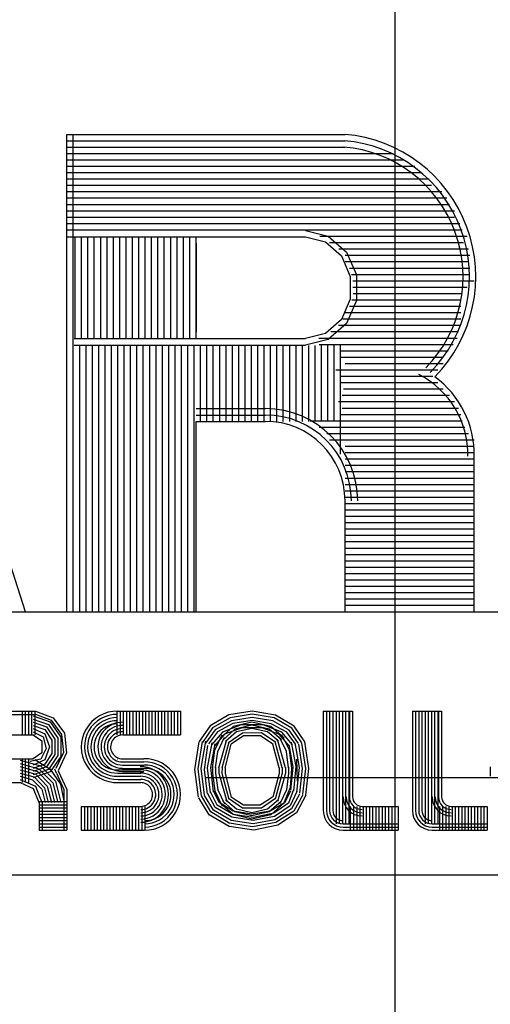
# Model space of a CAD drawing. Units: inches. Extents: x 1.6 to 50.7, y 18.2 to 63.4.
# Drawn here: x 11.3 to 11.6, y 35.7 to 36.5 of the extents above; entities that cross this region are included whole.
import ezdxf

# ---------------------------------------------------------------- set-up
doc = ezdxf.new("R2010")
doc.units = ezdxf.units.IN
doc.header["$MEASUREMENT"] = 0
doc.layers.add('TOP$3', color=7, linetype='Continuous')

msp = doc.modelspace()

# ---------------------------------------------------------------- linework, layer by layer
at = {"layer": 'TOP$3', "color": 123}
for p, q in [((11.565537, 36.610912), (11.565537, 35.46191)), ((11.307916, 36.036411), (11.307916, 36.411411)), ((11.307916, 36.411411), (11.526416, 36.411411)), ((11.312916, 36.036411), (11.312916, 36.411411)), ((11.307916, 36.40641), (11.526416, 36.40641)), ((11.275415, 36.036411), (11.159312, 36.395485)), ((11.307916, 36.401409), (11.526416, 36.401409)), ((11.307916, 36.396408), (11.526416, 36.396408)), ((11.526416, 36.396408), (11.564328, 36.396408)), ((11.307916, 36.391411), (11.526416, 36.391411)), ((11.526416, 36.391411), (11.572352, 36.391411)), ((11.307916, 36.38641), (11.581375, 36.38641)), ((11.307916, 36.381409), (11.581375, 36.381409)), ((11.526416, 36.381409), (11.586391, 36.381409)), ((11.307916, 36.376411), (11.526416, 36.376411)), ((11.526416, 36.376411), (11.592411, 36.376411)), ((11.307916, 36.37141), (11.526416, 36.37141)), ((11.307916, 36.366409), (11.526416, 36.366409)), ((11.526416, 36.37141), (11.594416, 36.37141)), ((11.526416, 36.366409), (11.602443, 36.366409)), ((11.307916, 36.361408), (11.526416, 36.361408)), ((11.307916, 36.356411), (11.526416, 36.356411)), ((11.526416, 36.361408), (11.606455, 36.361408)), ((11.526416, 36.356411), (11.608462, 36.356411)), ((11.307916, 36.35141), (11.526416, 36.35141)), ((11.526416, 36.35141), (11.612471, 36.35141)), ((11.307916, 36.346409), (11.526416, 36.346409)), ((11.307916, 36.341412), (11.526416, 36.341412)), ((11.526416, 36.346409), (11.612471, 36.346409)), ((11.526416, 36.341412), (11.616487, 36.341412)), ((11.307916, 36.336411), (11.526416, 36.336411)), ((11.495416, 36.335911), (11.513205, 36.331451)), ((11.526416, 36.336411), (11.61849, 36.336411)), ((11.307916, 36.33091), (11.495416, 36.33091)), ((11.314415, 36.250908), (11.314415, 36.33091)), ((11.319415, 36.250908), (11.319415, 36.33091)), ((11.324415, 36.250908), (11.324415, 36.33091)), ((11.329415, 36.250908), (11.329415, 36.33091)), ((11.334415, 36.250908), (11.334415, 36.33091)), ((11.339416, 36.250908), (11.339416, 36.33091)), ((11.344416, 36.250908), (11.344416, 36.33091)), ((11.349416, 36.250908), (11.349416, 36.33091)), ((11.354415, 36.250908), (11.354415, 36.33091)), ((11.359415, 36.250908), (11.359415, 36.33091)), ((11.364415, 36.250908), (11.364415, 36.33091)), ((11.369415, 36.250908), (11.369415, 36.33091)), ((11.374415, 36.250908), (11.374415, 36.33091)), ((11.379416, 36.250908), (11.379416, 36.33091)), ((11.384416, 36.250908), (11.384416, 36.33091)), ((11.389416, 36.250908), (11.389416, 36.33091)), ((11.394416, 36.250908), (11.394416, 36.33091)), ((11.399415, 36.250908), (11.399415, 36.33091)), ((11.404415, 36.250908), (11.404415, 36.33091)), ((11.409415, 36.250908), (11.409415, 36.33091)), ((11.409415, 36.325909), (11.409415, 36.255909)), ((11.495416, 36.33091), (11.511035, 36.32695)), ((11.506537, 36.331409), (11.526416, 36.331409)), ((11.511035, 36.32695), (11.523561, 36.315849)), ((11.513205, 36.331451), (11.527471, 36.318966)), ((11.514246, 36.326408), (11.619494, 36.326408)), ((11.526416, 36.331409), (11.622501, 36.331409)), ((11.521605, 36.321411), (11.623506, 36.321411)), ((11.527471, 36.318966), (11.535387, 36.300922)), ((11.523561, 36.315849), (11.530513, 36.299812)), ((11.526416, 36.31641), (11.62451, 36.31641)), ((11.526416, 36.311409), (11.623506, 36.311409)), ((11.530013, 36.306408), (11.62451, 36.306408)), ((11.530513, 36.299812), (11.530513, 36.282009)), ((11.531415, 36.301411), (11.62451, 36.301411)), ((11.532471, 36.29641), (11.627915, 36.29641)), ((11.535387, 36.300922), (11.535387, 36.280895)), ((11.532471, 36.291409), (11.622501, 36.291409)), ((11.530513, 36.282009), (11.523561, 36.265968)), ((11.535387, 36.280895), (11.527471, 36.262852)), ((11.53177, 36.28141), (11.617486, 36.28141)), ((11.532816, 36.286411), (11.61849, 36.286411)), ((11.526416, 36.271408), (11.617486, 36.271408)), ((11.530013, 36.276409), (11.617486, 36.276409)), ((11.523561, 36.265968), (11.511035, 36.254871)), ((11.524761, 36.266411), (11.617486, 36.266411)), ((11.527471, 36.262852), (11.513205, 36.250366)), ((11.515297, 36.256409), (11.615482, 36.256409)), ((11.521235, 36.26141), (11.616487, 36.26141)), ((11.313564, 36.250908), (11.495416, 36.250908)), ((11.511035, 36.254871), (11.495416, 36.250908)), ((11.513205, 36.250366), (11.495416, 36.245911)), ((11.505932, 36.251411), (11.614478, 36.251411)), ((11.313564, 36.245911), (11.495416, 36.245911)), ((11.317915, 36.036411), (11.317915, 36.245434)), ((11.322915, 36.036411), (11.322915, 36.245434)), ((11.327915, 36.036411), (11.327915, 36.245434)), ((11.332915, 36.036411), (11.332915, 36.245434)), ((11.337915, 36.036411), (11.337915, 36.245434)), ((11.342916, 36.036411), (11.342916, 36.245434)), ((11.347916, 36.036411), (11.347916, 36.245434)), ((11.352916, 36.036411), (11.352916, 36.245434)), ((11.357915, 36.036411), (11.357915, 36.245434)), ((11.362915, 36.036411), (11.362915, 36.245434)), ((11.367915, 36.036411), (11.367915, 36.245434)), ((11.372915, 36.036411), (11.372915, 36.245434)), ((11.377915, 36.036411), (11.377915, 36.245434)), ((11.382915, 36.036411), (11.382915, 36.245434)), ((11.387916, 36.036411), (11.387916, 36.245434)), ((11.392916, 36.036411), (11.392916, 36.245434)), ((11.397916, 36.036411), (11.397916, 36.245434)), ((11.402915, 36.036411), (11.402915, 36.245434)), ((11.407915, 36.036411), (11.407915, 36.245434)), ((11.412915, 36.185909), (11.412915, 36.245434)), ((11.417915, 36.185909), (11.417915, 36.245434)), ((11.422915, 36.185909), (11.422915, 36.245434)), ((11.427916, 36.185909), (11.427916, 36.245434)), ((11.432916, 36.185909), (11.432916, 36.245434)), ((11.437916, 36.185909), (11.437916, 36.245434)), ((11.442915, 36.185909), (11.442915, 36.245434)), ((11.447915, 36.185909), (11.447915, 36.245434)), ((11.452915, 36.185909), (11.452915, 36.245434)), ((11.457915, 36.185909), (11.457915, 36.245434)), ((11.462915, 36.185909), (11.462915, 36.245434)), ((11.467916, 36.185909), (11.467916, 36.245434)), ((11.472916, 36.185909), (11.472916, 36.245434)), ((11.477916, 36.185909), (11.477916, 36.245434)), ((11.482915, 36.185909), (11.482915, 36.245434)), ((11.487915, 36.185909), (11.487915, 36.245434)), ((11.492915, 36.185909), (11.492915, 36.245434)), ((11.497915, 36.185909), (11.497915, 36.245434)), ((11.502915, 36.185909), (11.502915, 36.245434)), ((11.506147, 36.24641), (11.61147, 36.24641)), ((11.507915, 36.185909), (11.507915, 36.245434)), ((11.512916, 36.185909), (11.512916, 36.245434)), ((11.517916, 36.185909), (11.517916, 36.245434)), ((11.522199, 36.241409), (11.607454, 36.241409)), ((11.522916, 36.160114), (11.522916, 36.245434)), ((11.523202, 36.236408), (11.602443, 36.236408)), ((11.519191, 36.22641), (11.599431, 36.22641)), ((11.526416, 36.231411), (11.603446, 36.231411)), ((11.522199, 36.221409), (11.595424, 36.221409)), ((11.522199, 36.216412), (11.599431, 36.216412)), ((11.52521, 36.211411), (11.603446, 36.211411)), ((11.524202, 36.206409), (11.608462, 36.206409)), ((11.409415, 36.195911), (11.463916, 36.195911)), ((11.521194, 36.201408), (11.612471, 36.201408)), ((11.524202, 36.196411), (11.615482, 36.196411)), ((11.409415, 36.19091), (11.463916, 36.19091)), ((11.499131, 36.186409), (11.61849, 36.186409)), ((11.523202, 36.19141), (11.617486, 36.19141)), ((11.409415, 36.036411), (11.409415, 36.185909)), ((11.409415, 36.185909), (11.463916, 36.185909)), ((11.506147, 36.181408), (11.620495, 36.181408)), ((11.512172, 36.176411), (11.623506, 36.176411)), ((11.514175, 36.17141), (11.627915, 36.17141)), ((11.526416, 36.166409), (11.627915, 36.166409)), ((11.526416, 36.161411), (11.627915, 36.161411)), ((11.526416, 36.15641), (11.627915, 36.15641)), ((11.627915, 36.036411), (11.627915, 36.158409)), ((11.526416, 36.151409), (11.627915, 36.151409)), ((11.526416, 36.146408), (11.627915, 36.146408)), ((11.526416, 36.141411), (11.627915, 36.141411)), ((11.526416, 36.13641), (11.627915, 36.13641)), ((11.526416, 36.131409), (11.627915, 36.131409)), ((11.526416, 36.126411), (11.627915, 36.126411)), ((11.526416, 36.036411), (11.526416, 36.123409)), ((11.526416, 36.12141), (11.627915, 36.12141)), ((11.526416, 36.116409), (11.627915, 36.116409)), ((11.526416, 36.111408), (11.627915, 36.111408)), ((11.526416, 36.106411), (11.627915, 36.106411)), ((11.526416, 36.10141), (11.627915, 36.10141)), ((11.526416, 36.096409), (11.627915, 36.096409)), ((11.526416, 36.091412), (11.627915, 36.091412)), ((11.526416, 36.086411), (11.627915, 36.086411)), ((11.526416, 36.081409), (11.627915, 36.081409)), ((11.526416, 36.076408), (11.627915, 36.076408)), ((11.526416, 36.071411), (11.627915, 36.071411)), ((11.526416, 36.06641), (11.627915, 36.06641)), ((11.526416, 36.061409), (11.627915, 36.061409)), ((11.526416, 36.056408), (11.627915, 36.056408)), ((11.526416, 36.051411), (11.627915, 36.051411)), ((11.526416, 36.04641), (11.627915, 36.04641)), ((11.526416, 36.041409), (11.627915, 36.041409)), ((10.991037, 36.036411), (12.140038, 36.036411)), ((11.179148, 36.036411), (11.275415, 36.036411)), ((11.307916, 36.036411), (11.409415, 36.036411)), ((11.526416, 36.036411), (11.627915, 36.036411)), ((11.229912, 35.958237), (11.283281, 35.958237)), ((11.229912, 35.955734), (11.283281, 35.955734)), ((11.272911, 35.939537), (11.272911, 35.958237)), ((11.275415, 35.939537), (11.275415, 35.958237)), ((11.277911, 35.939537), (11.277911, 35.958237)), ((11.280416, 35.939537), (11.280416, 35.958237)), ((11.281426, 35.954571), (11.294816, 35.949917)), ((11.282911, 35.939537), (11.282911, 35.958237)), ((11.283134, 35.955772), (11.295555, 35.951046)), ((11.283281, 35.958271), (11.297012, 35.953079)), ((11.347163, 35.958237), (11.347163, 35.939537)), ((11.347794, 35.958237), (11.397163, 35.958237)), ((11.349668, 35.958237), (11.349668, 35.939537)), ((11.352163, 35.958237), (11.352163, 35.939537)), ((11.354668, 35.958237), (11.354668, 35.939537)), ((11.357163, 35.958237), (11.357163, 35.939537)), ((11.359668, 35.958237), (11.359668, 35.939537)), ((11.362164, 35.958237), (11.362164, 35.939537)), ((11.364667, 35.958237), (11.364667, 35.939537)), ((11.367164, 35.958237), (11.367164, 35.939537)), ((11.369667, 35.958237), (11.369667, 35.939537)), ((11.372164, 35.958237), (11.372164, 35.939537)), ((11.374667, 35.958237), (11.374667, 35.939537)), ((11.377163, 35.958237), (11.377163, 35.939537)), ((11.379667, 35.958237), (11.379667, 35.939537)), ((11.382163, 35.958237), (11.382163, 35.939537)), ((11.384667, 35.958237), (11.384667, 35.939537)), ((11.387163, 35.958237), (11.387163, 35.939537)), ((11.389668, 35.958237), (11.389668, 35.939537)), ((11.392163, 35.958237), (11.392163, 35.939537)), ((11.394668, 35.958237), (11.394668, 35.939537)), ((11.397163, 35.958237), (11.397163, 35.939537)), ((11.435198, 35.955299), (11.420388, 35.946781)), ((11.453472, 35.95829), (11.435198, 35.955299)), ((11.453461, 35.955791), (11.436255, 35.953033)), ((11.470631, 35.952923), (11.453461, 35.955791)), ((11.471709, 35.955177), (11.453472, 35.95829)), ((11.486416, 35.94656), (11.471709, 35.955177)), ((11.509316, 35.958237), (11.509316, 35.880238)), ((11.509316, 35.958237), (11.532316, 35.958237)), ((11.511816, 35.958237), (11.511816, 35.880238)), ((11.514317, 35.958237), (11.514317, 35.880238)), ((11.516816, 35.958237), (11.516816, 35.880238)), ((11.519317, 35.958237), (11.519317, 35.86985)), ((11.521816, 35.958237), (11.521816, 35.86985)), ((11.524317, 35.958237), (11.524317, 35.86985)), ((11.526816, 35.958237), (11.526816, 35.86985)), ((11.529316, 35.958237), (11.529316, 35.86985)), ((11.529817, 35.958237), (11.529817, 35.890938)), ((11.532316, 35.958237), (11.532316, 35.890938)), ((11.579316, 35.958237), (11.579316, 35.880238)), ((11.579316, 35.958237), (11.602317, 35.958237)), ((11.581817, 35.958237), (11.581817, 35.880238)), ((11.584316, 35.958237), (11.584316, 35.880238)), ((11.586817, 35.958237), (11.586817, 35.880238)), ((11.589316, 35.958237), (11.589316, 35.86985)), ((11.591816, 35.958237), (11.591816, 35.86985)), ((11.594316, 35.958237), (11.594316, 35.86985)), ((11.596816, 35.958237), (11.596816, 35.86985)), ((11.599317, 35.958237), (11.599317, 35.86985)), ((11.599816, 35.958237), (11.599816, 35.890938)), ((11.602317, 35.958237), (11.602317, 35.890938)), ((11.281426, 35.952068), (11.293346, 35.947891)), ((11.281426, 35.94957), (11.291878, 35.945869)), ((11.281426, 35.947071), (11.290408, 35.943848)), ((11.293346, 35.947891), (11.300714, 35.936958)), ((11.294816, 35.949917), (11.303092, 35.937729)), ((11.295555, 35.951046), (11.30371, 35.93993)), ((11.297012, 35.953079), (11.306026, 35.940868)), ((11.420388, 35.946781), (11.41188, 35.934361)), ((11.436255, 35.953033), (11.422312, 35.945183)), ((11.437313, 35.950768), (11.424236, 35.943588)), ((11.438371, 35.948505), (11.42616, 35.94199)), ((11.444854, 35.947556), (11.430025, 35.941822)), ((11.453449, 35.953289), (11.437313, 35.950768)), ((11.453438, 35.95079), (11.438371, 35.948505)), ((11.453252, 35.94968), (11.438397, 35.946133)), ((11.453267, 35.947182), (11.439723, 35.944016)), ((11.46199, 35.947502), (11.444854, 35.947556)), ((11.468158, 35.946285), (11.453252, 35.94968)), ((11.466858, 35.944149), (11.453267, 35.947182)), ((11.468475, 35.94841), (11.453438, 35.95079)), ((11.469553, 35.950668), (11.453449, 35.953289)), ((11.476742, 35.941681), (11.46199, 35.947502)), ((11.480601, 35.941822), (11.468475, 35.94841)), ((11.482539, 35.943401), (11.469553, 35.950668)), ((11.484477, 35.944981), (11.470631, 35.952923)), ((11.494774, 35.934086), (11.486416, 35.94656)), ((11.252912, 35.939537), (11.281424, 35.939537)), ((11.281426, 35.944569), (11.290463, 35.940361)), ((11.281426, 35.94207), (11.289106, 35.938091)), ((11.281426, 35.939571), (11.288164, 35.934883)), ((11.290408, 35.943848), (11.295959, 35.93541)), ((11.290463, 35.940361), (11.294207, 35.930199)), ((11.291878, 35.945869), (11.298336, 35.936184)), ((11.30371, 35.93993), (11.305081, 35.925854)), ((11.306026, 35.940868), (11.307542, 35.925411)), ((11.351723, 35.939537), (11.397163, 35.939537)), ((11.422312, 35.945183), (11.414302, 35.933739)), ((11.424236, 35.943588), (11.416723, 35.933117)), ((11.42616, 35.94199), (11.419145, 35.932495)), ((11.430025, 35.941822), (11.421566, 35.931873)), ((11.4318, 35.94006), (11.423987, 35.931252)), ((11.424124, 35.92762), (11.429987, 35.939526)), ((11.438397, 35.946133), (11.428021, 35.936699)), ((11.439723, 35.944016), (11.430264, 35.935593)), ((11.445497, 35.945137), (11.4318, 35.94006)), ((11.44105, 35.941895), (11.432505, 35.934486)), ((11.445799, 35.941086), (11.434747, 35.93338)), ((11.446714, 35.938759), (11.436988, 35.932274)), ((11.453282, 35.944679), (11.44105, 35.941895)), ((11.461326, 35.945095), (11.445497, 35.945137)), ((11.460813, 35.941154), (11.445799, 35.941086)), ((11.459927, 35.938816), (11.446714, 35.938759)), ((11.465558, 35.942013), (11.453282, 35.944679)), ((11.469762, 35.932419), (11.459927, 35.938816)), ((11.47199, 35.933552), (11.460813, 35.941154)), ((11.47495, 35.939938), (11.461326, 35.945095)), ((11.474217, 35.934689), (11.465558, 35.942013)), ((11.476445, 35.935822), (11.466858, 35.944149)), ((11.478673, 35.936954), (11.468158, 35.946285)), ((11.482639, 35.931084), (11.47495, 35.939938)), ((11.485066, 35.931683), (11.476742, 35.941681)), ((11.482661, 35.927624), (11.476797, 35.939526)), ((11.487494, 35.932285), (11.480601, 35.941822)), ((11.489921, 35.932884), (11.482539, 35.943401)), ((11.492347, 35.933487), (11.484477, 35.944981)), ((11.288164, 35.934883), (11.288164, 35.92551)), ((11.289106, 35.938091), (11.291637, 35.928818)), ((11.295959, 35.93541), (11.295959, 35.924984)), ((11.298336, 35.936184), (11.298336, 35.92421)), ((11.300714, 35.936958), (11.300714, 35.923439)), ((11.303092, 35.937729), (11.303092, 35.922665)), ((11.408387, 35.912388), (11.411687, 35.93409)), ((11.410896, 35.913013), (11.414401, 35.93441)), ((11.413409, 35.913597), (11.417101, 35.934639)), ((11.415887, 35.912304), (11.418688, 35.931396)), ((11.418417, 35.913826), (11.421926, 35.933361)), ((11.420921, 35.913914), (11.424321, 35.932678)), ((11.426443, 35.926689), (11.431747, 35.937752)), ((11.427242, 35.913689), (11.433507, 35.935974)), ((11.429742, 35.913754), (11.435266, 35.9342)), ((11.43224, 35.913815), (11.437026, 35.932423)), ((11.474545, 35.913815), (11.469758, 35.932423)), ((11.477043, 35.913754), (11.471519, 35.9342)), ((11.479543, 35.913689), (11.473278, 35.935974)), ((11.480341, 35.926689), (11.475038, 35.937752)), ((11.485539, 35.914131), (11.482421, 35.931862)), ((11.488014, 35.914791), (11.484371, 35.933853)), ((11.490543, 35.914093), (11.487166, 35.933365)), ((11.49307, 35.913094), (11.490113, 35.932293)), ((11.495569, 35.913155), (11.492447, 35.933193)), ((11.498069, 35.913216), (11.494781, 35.93409)), ((11.288164, 35.92551), (11.281426, 35.920826)), ((11.291637, 35.928818), (11.287322, 35.920471)), ((11.295959, 35.924984), (11.290408, 35.91655)), ((11.294207, 35.930199), (11.290463, 35.920036)), ((11.298336, 35.92421), (11.291878, 35.914524)), ((11.300714, 35.923439), (11.293346, 35.912502)), ((11.305081, 35.925854), (11.299245, 35.913166)), ((11.307542, 35.925411), (11.301091, 35.911476)), ((11.422244, 35.913559), (11.424124, 35.92762)), ((11.424743, 35.913624), (11.426443, 35.926689)), ((11.482041, 35.913624), (11.480341, 35.926689)), ((11.484541, 35.913559), (11.482661, 35.927624)), ((11.252912, 35.920834), (11.281424, 35.920834)), ((11.271116, 35.919666), (11.287169, 35.915234)), ((11.271116, 35.917168), (11.285918, 35.913071)), ((11.272911, 35.902134), (11.272911, 35.920834)), ((11.275415, 35.902134), (11.275415, 35.920834)), ((11.277911, 35.902134), (11.277911, 35.920834)), ((11.287322, 35.920471), (11.279054, 35.918648)), ((11.290463, 35.920036), (11.281426, 35.915825)), ((11.290408, 35.91655), (11.281426, 35.913326)), ((11.282566, 35.920162), (11.294663, 35.912659)), ((11.303092, 35.922665), (11.294816, 35.91048)), ((11.347644, 35.920834), (11.347824, 35.920834)), ((11.351521, 35.920834), (11.368328, 35.920834)), ((11.351521, 35.918335), (11.368328, 35.918335)), ((11.351521, 35.915836), (11.368328, 35.915836)), ((11.489156, 35.903606), (11.488596, 35.92049)), ((11.271116, 35.914669), (11.284669, 35.910904)), ((11.271116, 35.912167), (11.283419, 35.908741)), ((11.271116, 35.909668), (11.282168, 35.906574)), ((11.291878, 35.914524), (11.281426, 35.910828)), ((11.293346, 35.912502), (11.281426, 35.908325)), ((11.294816, 35.91048), (11.281426, 35.905827)), ((11.283419, 35.908741), (11.292424, 35.899376)), ((11.284669, 35.910904), (11.29459, 35.900627)), ((11.285918, 35.913071), (11.296755, 35.901878)), ((11.287169, 35.915234), (11.29892, 35.903126)), ((11.294663, 35.912659), (11.302836, 35.900806)), ((11.299664, 35.909653), (11.298262, 35.912807)), ((11.299568, 35.909496), (11.305426, 35.896751)), ((11.3011, 35.911472), (11.307925, 35.896774)), ((11.348266, 35.912132), (11.365991, 35.912132)), ((11.348266, 35.909637), (11.365991, 35.909637)), ((11.351521, 35.913334), (11.368328, 35.913334)), ((11.351521, 35.910835), (11.368328, 35.910835)), ((11.411297, 35.890598), (11.408387, 35.912388)), ((11.413651, 35.891441), (11.410896, 35.913013)), ((11.416003, 35.892284), (11.413409, 35.913597)), ((11.418356, 35.893131), (11.415887, 35.912304)), ((11.42071, 35.893974), (11.418417, 35.913826)), ((11.423062, 35.894817), (11.420921, 35.913914)), ((11.422206, 35.909653), (11.424086, 35.895588)), ((11.422256, 35.914375), (11.422209, 35.909019)), ((11.424706, 35.909588), (11.426406, 35.896523)), ((11.424751, 35.914234), (11.424707, 35.909111)), ((11.427204, 35.909523), (11.433469, 35.887238)), ((11.427247, 35.914097), (11.427205, 35.909206)), ((11.429744, 35.913956), (11.429704, 35.909302)), ((11.429704, 35.909458), (11.435228, 35.889011)), ((11.43224, 35.913815), (11.432202, 35.909393)), ((11.432202, 35.909397), (11.436988, 35.890789)), ((11.474582, 35.909397), (11.469796, 35.890789)), ((11.477081, 35.909458), (11.471557, 35.889011)), ((11.479581, 35.909523), (11.473316, 35.887238)), ((11.474545, 35.913815), (11.474582, 35.909393)), ((11.47704, 35.913956), (11.47708, 35.909302)), ((11.479536, 35.914097), (11.479578, 35.909206)), ((11.479536, 35.914097), (11.479578, 35.909206)), ((11.479536, 35.914097), (11.479578, 35.909206)), ((11.48208, 35.909588), (11.480379, 35.896523)), ((11.482033, 35.914234), (11.482077, 35.909111)), ((11.484379, 35.913193), (11.483425, 35.89835)), ((11.483726, 35.896072), (11.485539, 35.914131)), ((11.4861, 35.89529), (11.488014, 35.914791)), ((11.488475, 35.894508), (11.490543, 35.914093)), ((11.490849, 35.893726), (11.49307, 35.913094)), ((11.493224, 35.892948), (11.495569, 35.913155)), ((11.495599, 35.892166), (11.498069, 35.913216)), ((11.640564, 35.914604), (11.640564, 35.907261)), ((11.252912, 35.902134), (11.271116, 35.902134)), ((11.271116, 35.907166), (11.280919, 35.904411)), ((11.271116, 35.904667), (11.283211, 35.899372)), ((11.271116, 35.902168), (11.281444, 35.897602)), ((11.280919, 35.904411), (11.288095, 35.896877)), ((11.282168, 35.906574), (11.290259, 35.898125)), ((11.29459, 35.900627), (11.298221, 35.886585)), ((11.296755, 35.901878), (11.300721, 35.886585)), ((11.29892, 35.903126), (11.303221, 35.886585)), ((11.302836, 35.900806), (11.305721, 35.886585)), ((11.348266, 35.907135), (11.365991, 35.907135)), ((11.348266, 35.904636), (11.365991, 35.904636)), ((11.348266, 35.902134), (11.365991, 35.902134)), ((11.417396, 35.906063), (12.566396, 35.906063)), ((11.417396, 35.906063), (12.566396, 35.906063)), ((11.417396, 35.906063), (12.566396, 35.906063)), ((11.417396, 35.906063), (12.566396, 35.906063)), ((11.417396, 35.906063), (12.566396, 35.906063)), ((11.417396, 35.906063), (12.566396, 35.906063)), ((11.417396, 35.906063), (12.566396, 35.906063)), ((11.417396, 35.906063), (12.566396, 35.906063)), ((11.417396, 35.906063), (12.566396, 35.906063)), ((11.417396, 35.906063), (12.566396, 35.906063)), ((11.417396, 35.906063), (12.566396, 35.906063)), ((11.417396, 35.906063), (12.566396, 35.906063)), ((11.417396, 35.906063), (12.566396, 35.906063)), ((11.417396, 35.906063), (12.566396, 35.906063)), ((11.281444, 35.897602), (11.285721, 35.886585)), ((11.283211, 35.899372), (11.28822, 35.886585)), ((11.288095, 35.896877), (11.290721, 35.886585)), ((11.290259, 35.898125), (11.293221, 35.886585)), ((11.292424, 35.899376), (11.295721, 35.886585)), ((11.305415, 35.89674), (11.305415, 35.864731)), ((11.307916, 35.89674), (11.307916, 35.864731)), ((11.424416, 35.882648), (11.418274, 35.893799)), ((11.426047, 35.884491), (11.420634, 35.894932)), ((11.427583, 35.886417), (11.423077, 35.895626)), ((11.424086, 35.895588), (11.42995, 35.883686)), ((11.426406, 35.896523), (11.431709, 35.88546)), ((11.480379, 35.896523), (11.475076, 35.88546)), ((11.483425, 35.89835), (11.478009, 35.885357)), ((11.483456, 35.895321), (11.478724, 35.886162)), ((11.486024, 35.896687), (11.481885, 35.88599)), ((11.488469, 35.89526), (11.48331, 35.883877)), ((11.490705, 35.893135), (11.484362, 35.88139)), ((11.493128, 35.892513), (11.486198, 35.879738)), ((11.285966, 35.887238), (11.307916, 35.887238)), ((11.285966, 35.886909), (11.285966, 35.864731)), ((11.285966, 35.884731), (11.307916, 35.884731)), ((11.288463, 35.886909), (11.288463, 35.864731)), ((11.41978, 35.876842), (11.411422, 35.890175)), ((11.420973, 35.879124), (11.413592, 35.891762)), ((11.423152, 35.880447), (11.416103, 35.891991)), ((11.438422, 35.877151), (11.426047, 35.884491)), ((11.438474, 35.879749), (11.427583, 35.886417)), ((11.438393, 35.876945), (11.428022, 35.88636)), ((11.439713, 35.87907), (11.430264, 35.887466)), ((11.441035, 35.881191), (11.432505, 35.888573)), ((11.445772, 35.882015), (11.434747, 35.889683)), ((11.44668, 35.884346), (11.436988, 35.890789)), ((11.469547, 35.890751), (11.459827, 35.884331)), ((11.471786, 35.889637), (11.460728, 35.881996)), ((11.474023, 35.888523), (11.465464, 35.881161)), ((11.476261, 35.887409), (11.466778, 35.879036)), ((11.478724, 35.886162), (11.467672, 35.879604)), ((11.478499, 35.886295), (11.468093, 35.876907)), ((11.481885, 35.88599), (11.470433, 35.87801)), ((11.495604, 35.892162), (11.488397, 35.878464)), ((11.285966, 35.882236), (11.307916, 35.882236)), ((11.285966, 35.879734), (11.307916, 35.879734)), ((11.285966, 35.877235), (11.307916, 35.877235)), ((11.319163, 35.883434), (11.365879, 35.883434)), ((11.319163, 35.883434), (11.319163, 35.864731)), ((11.321668, 35.883434), (11.321668, 35.864731)), ((11.324163, 35.883434), (11.324163, 35.864731)), ((11.326668, 35.883434), (11.326668, 35.864731)), ((11.329164, 35.883434), (11.329164, 35.864731)), ((11.331667, 35.883434), (11.331667, 35.864731)), ((11.334164, 35.883434), (11.334164, 35.864731)), ((11.336667, 35.883434), (11.336667, 35.864731)), ((11.339164, 35.883434), (11.339164, 35.864731)), ((11.341667, 35.883434), (11.341667, 35.864731)), ((11.344163, 35.883434), (11.344163, 35.864731)), ((11.346667, 35.883434), (11.346667, 35.864731)), ((11.349163, 35.883434), (11.349163, 35.864731)), ((11.351667, 35.883434), (11.351667, 35.864731)), ((11.354163, 35.883434), (11.354163, 35.864731)), ((11.356668, 35.883434), (11.356668, 35.864731)), ((11.359163, 35.883434), (11.359163, 35.864731)), ((11.361668, 35.883434), (11.361668, 35.864731)), ((11.364163, 35.883434), (11.364163, 35.864731)), ((11.366668, 35.883434), (11.366668, 35.864731)), ((11.369164, 35.883434), (11.369164, 35.864731)), ((11.435287, 35.867729), (11.41978, 35.876842)), ((11.435432, 35.870316), (11.420973, 35.879124)), ((11.436816, 35.872459), (11.423152, 35.880447)), ((11.437484, 35.874855), (11.424416, 35.882648)), ((11.453236, 35.873444), (11.438393, 35.876945)), ((11.454596, 35.87479), (11.438422, 35.877151)), ((11.453044, 35.87727), (11.438474, 35.879749)), ((11.453239, 35.875946), (11.439713, 35.87907)), ((11.453243, 35.878445), (11.441035, 35.881191)), ((11.460728, 35.881996), (11.445772, 35.882015)), ((11.459827, 35.884331), (11.44668, 35.884346)), ((11.467672, 35.879604), (11.453044, 35.87727)), ((11.468093, 35.876907), (11.453236, 35.873444)), ((11.466778, 35.879036), (11.453239, 35.875946)), ((11.465464, 35.881161), (11.453243, 35.878445)), ((11.470433, 35.87801), (11.454596, 35.87479)), ((11.48331, 35.883877), (11.470945, 35.875549)), ((11.484362, 35.88139), (11.471195, 35.87299)), ((11.486198, 35.879738), (11.472056, 35.870663)), ((11.488397, 35.878464), (11.473694, 35.868637)), ((11.530564, 35.883434), (11.530564, 35.864731)), ((11.533069, 35.883434), (11.533069, 35.864731)), ((11.535564, 35.883434), (11.535564, 35.864731)), ((11.538069, 35.883434), (11.538069, 35.864731)), ((11.539817, 35.883434), (11.568069, 35.883434)), ((11.540565, 35.883434), (11.540565, 35.864731)), ((11.540565, 35.883434), (11.540565, 35.864731)), ((11.543068, 35.883434), (11.543068, 35.864731)), ((11.545565, 35.883434), (11.545565, 35.864731)), ((11.548068, 35.883434), (11.548068, 35.864731)), ((11.550565, 35.883434), (11.550565, 35.864731)), ((11.553068, 35.883434), (11.553068, 35.864731)), ((11.555564, 35.883434), (11.555564, 35.864731)), ((11.558068, 35.883434), (11.558068, 35.864731)), ((11.560564, 35.883434), (11.560564, 35.864731)), ((11.563068, 35.883434), (11.563068, 35.864731)), ((11.565564, 35.883434), (11.565564, 35.864731)), ((11.568069, 35.883434), (11.568069, 35.864731)), ((11.600564, 35.883434), (11.600564, 35.864731)), ((11.603068, 35.883434), (11.603068, 35.864731)), ((11.605564, 35.883434), (11.605564, 35.864731)), ((11.608068, 35.883434), (11.608068, 35.864731)), ((11.609817, 35.883434), (11.638068, 35.883434)), ((11.610564, 35.883434), (11.610564, 35.864731)), ((11.610564, 35.883434), (11.610564, 35.864731)), ((11.613069, 35.883434), (11.613069, 35.864731)), ((11.615564, 35.883434), (11.615564, 35.864731)), ((11.618069, 35.883434), (11.618069, 35.864731)), ((11.620564, 35.883434), (11.620564, 35.864731)), ((11.623069, 35.883434), (11.623069, 35.864731)), ((11.625565, 35.883434), (11.625565, 35.864731)), ((11.628068, 35.883434), (11.628068, 35.864731)), ((11.630565, 35.883434), (11.630565, 35.864731)), ((11.633068, 35.883434), (11.633068, 35.864731)), ((11.635565, 35.883434), (11.635565, 35.864731)), ((11.638068, 35.883434), (11.638068, 35.864731)), ((11.285966, 35.874733), (11.307916, 35.874733)), ((11.285966, 35.872238), (11.307916, 35.872238)), ((11.285966, 35.869732), (11.307916, 35.869732)), ((11.453801, 35.867275), (11.435432, 35.870316)), ((11.454095, 35.869778), (11.436816, 35.872459)), ((11.454342, 35.87228), (11.437484, 35.874855)), ((11.472056, 35.870663), (11.453801, 35.867275)), ((11.471195, 35.87299), (11.454095, 35.869778)), ((11.470945, 35.875549), (11.454342, 35.87228)), ((11.524817, 35.869732), (11.568069, 35.869732)), ((11.594816, 35.869732), (11.638068, 35.869732)), ((11.285966, 35.867237), (11.307916, 35.867237)), ((11.285966, 35.864731), (11.307916, 35.864731)), ((11.319163, 35.864731), (11.368833, 35.864731)), ((11.454636, 35.864788), (11.435287, 35.867729)), ((11.473694, 35.868637), (11.454636, 35.864788)), ((11.524817, 35.867237), (11.568069, 35.867237)), ((11.524817, 35.864731), (11.568069, 35.864731)), ((11.594816, 35.867237), (11.638068, 35.867237)), ((11.594816, 35.864731), (11.638068, 35.864731)), ((10.916911, 35.829731), (12.001915, 35.829731))]:
    msp.add_line(p, q, dxfattribs=at)
for radius in [1.176, 1.125]:
    msp.add_circle((11.478415, 36.130409), radius, dxfattribs=at)
for centre, radius, start, end in [((11.51694, 36.299606), 0.112203, 315.460851, 445.155861), ((11.51694, 36.299606), 0.107203, 315.461149, 445.155861), ((11.51694, 36.299606), 0.102203, 315.460687, 445.155861), ((11.552533, 36.159958), 0.070398, 358.822841, 423.070196), ((11.552533, 36.159958), 0.075398, 358.8234, 413.939703), ((11.463916, 36.123409), 0.0725, 0, 90), ((11.463916, 36.123409), 0.0675, 0, 90), ((11.463916, 36.123409), 0.0625, 0, 90), ((11.347222, 35.930172), 0.028049, 88.86491, 272.137292), ((11.347222, 35.930172), 0.02555, 88.865121, 272.136057), ((11.347222, 35.930172), 0.02305, 88.865378, 272.136617), ((11.347222, 35.930172), 0.020549, 88.865103, 272.137314), ((11.347222, 35.930172), 0.018049, 88.865429, 272.135068), ((11.351535, 35.930187), 0.019349, 88.863792, 269.919645), ((11.351535, 35.930187), 0.016849, 88.863947, 269.919716), ((11.351535, 35.930187), 0.014349, 88.864156, 269.920594), ((11.351535, 35.930187), 0.011849, 88.86342, 269.920895), ((11.351535, 35.930187), 0.009349, 88.8636, 269.921359), ((11.369105, 35.892784), 0.028049, 269.413236, 451.585081), ((11.369105, 35.892784), 0.025549, 269.411687, 451.585358), ((11.369105, 35.892784), 0.023049, 269.412704, 451.585696), ((11.365867, 35.892784), 0.021849, 270.080411, 451.135767), ((11.365867, 35.892784), 0.019349, 270.080355, 451.136208), ((11.365867, 35.892784), 0.016849, 270.080284, 451.136053), ((11.369105, 35.892784), 0.020549, 269.413455, 451.583396), ((11.365867, 35.892784), 0.014349, 270.079406, 451.135844), ((11.365867, 35.892784), 0.011849, 270.079105, 451.13658), ((11.365867, 35.892784), 0.009349, 270.078641, 451.1364), ((11.539817, 35.890934), 0.015, 180, 270), ((11.539817, 35.890934), 0.0125, 180, 270), ((11.539817, 35.890934), 0.01, 180, 270), ((11.539817, 35.890934), 0.0075, 180, 270), ((11.609817, 35.890934), 0.015, 180, 270), ((11.609817, 35.890934), 0.0125, 180, 270), ((11.609817, 35.890934), 0.01, 180, 270), ((11.609817, 35.890934), 0.0075, 180, 270), ((11.524817, 35.880234), 0.0155, 180, 270), ((11.524817, 35.880234), 0.013, 180, 270), ((11.524817, 35.880234), 0.0105, 180, 270), ((11.524817, 35.880234), 0.008, 180, 270), ((11.594816, 35.880234), 0.0155, 180, 270), ((11.594816, 35.880234), 0.013, 180, 270), ((11.594816, 35.880234), 0.0105, 180, 270), ((11.594816, 35.880234), 0.008, 180, 270)]:
    msp.add_arc(centre, radius, start, end, dxfattribs=at)

doc.saveas('drawing.dxf')
